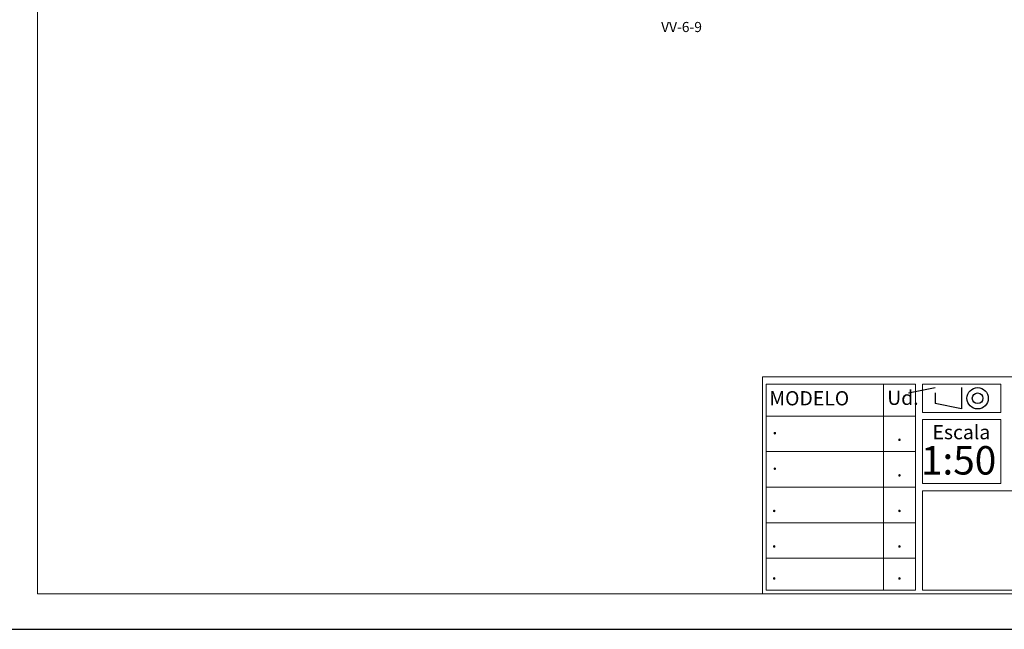
# Model space of a CAD drawing. Units: millimetres. Extents: x -30444 to 33824, y -6096 to 12359.
# Drawn here: x 13074 to 17933, y -6096 to -3088 of the extents above; entities that cross this region are included whole.
import ezdxf
from ezdxf.enums import TextEntityAlignment as Align

# ---------------------------------------------------------------- set-up
doc = ezdxf.new("R2010")
doc.units = ezdxf.units.MM
for name, color, linetype, lineweight in [('CAJETIN', 9, 'Continuous', 0), ('DATOS', 254, 'Continuous', 0), ('FORMATO', 180, 'Continuous', 0)]:
    doc.layers.add(name, color=color, linetype=linetype, lineweight=lineweight)
doc.layers.add('LIMITS', color=1, linetype='Continuous')
doc.styles.add('E1', font='isocp.shx')

msp = doc.modelspace()

# ---------------------------------------------------------------- linework, layer by layer
at = {"color": 4}
for p, q in [((17460.4, -4930), (17591.9, -4903.7)), ((17722.4, -4903.7), (17722.4, -5008.9)), ((17590.9, -4930), (17590.9, -4982.6)), ((17722.4, -5008.9), (17590.9, -4982.6))]:
    msp.add_line(p, q, dxfattribs=at)
for radius in [52.6, 26.3]:
    msp.add_circle((17801.3, -4956.3), radius, dxfattribs=at)
at = {"layer": 'CAJETIN'}
for q in [(23099.3, -4851.1), (16740.2, -5921)]:
    msp.add_line((16740.2, -4851.1), q, dxfattribs=at)
at = {"layer": 'CAJETIN', "color": 10}
for p, q in [((17336.6, -4886.1), (17336.6, -5903.4)), ((16757.8, -5044), (17494.4, -5044)), ((16757.8, -5219.4), (17494.4, -5219.4)), ((16757.8, -5394.8), (17494.4, -5394.8)), ((16757.8, -5570.2), (17494.4, -5570.2)), ((16757.8, -5745.6), (17494.4, -5745.6))]:
    msp.add_line(p, q, dxfattribs=at)
for points in [[(16757.8, -4886.1), (17494.4, -4886.1), (17494.4, -5903.4), (16757.8, -5903.4)], [(17529.5, -5026.5), (17915.4, -5026.5), (17915.4, -4886.1), (17529.5, -4886.1)], [(17529.5, -5377.2), (17915.4, -5377.2), (17915.4, -5061.5), (17529.5, -5061.5)], [(17529.5, -5412.3), (20967.2, -5412.3), (20967.2, -5903.4), (17529.5, -5903.4)]]:
    msp.add_lwpolyline(points, close=True, dxfattribs=at)
at = {"layer": 'FORMATO'}
msp.add_lwpolyline([(13162.2, 568.6), (13162.2, -5921), (23229.8, -5921), (23229.8, 568.6)], close=True, dxfattribs=at)
at = {"layer": 'LIMITS'}
msp.add_lwpolyline([(12986.8, 1270.2), (12986.8, -6096.4), (23405.2, -6096.4), (23405.2, 1270.2)], close=True, dxfattribs=at)

# ---------------------------------------------------------------- texts
at = {"layer": 'CAJETIN', "color": 10, "style": 'E1'}
for s, p in [('MODELO', (16773.5, -4956.3)), ('Ud.', (17355.2, -4954)), ('Escala', (17578.6, -5123.6))]:
    msp.add_text(s, height=70.16, dxfattribs=at).set_placement(p, align=Align.MIDDLE_LEFT)
at = {"layer": 'DATOS', "color": 30, "style": 'E1'}
msp.add_text('VV-6-9', height=50, dxfattribs=at).set_placement((16340.2, -3124.4), align=Align.MIDDLE_CENTER)
at = {"layer": 'DATOS', "style": 'E1'}
for p in [(16787.3, -5099.1), (16787.3, -5274.4), (16784.1, -5482.5), (16784.1, -5657.9), (16784.1, -5815.7)]:
    msp.add_text('.', height=70.2, dxfattribs=at).set_placement(p, align=Align.MIDDLE_LEFT)
for p in [(17415.5, -5131.7), (17415.5, -5307.1), (17415.5, -5482.5), (17415.5, -5657.9), (17415.5, -5815.7)]:
    msp.add_text('.', height=70.2, dxfattribs=at).set_placement(p, align=Align.MIDDLE_CENTER)
msp.add_text('1:50', height=140.31, dxfattribs=at).set_placement((17707.3, -5280.8), align=Align.MIDDLE)

doc.saveas('drawing.dxf')
